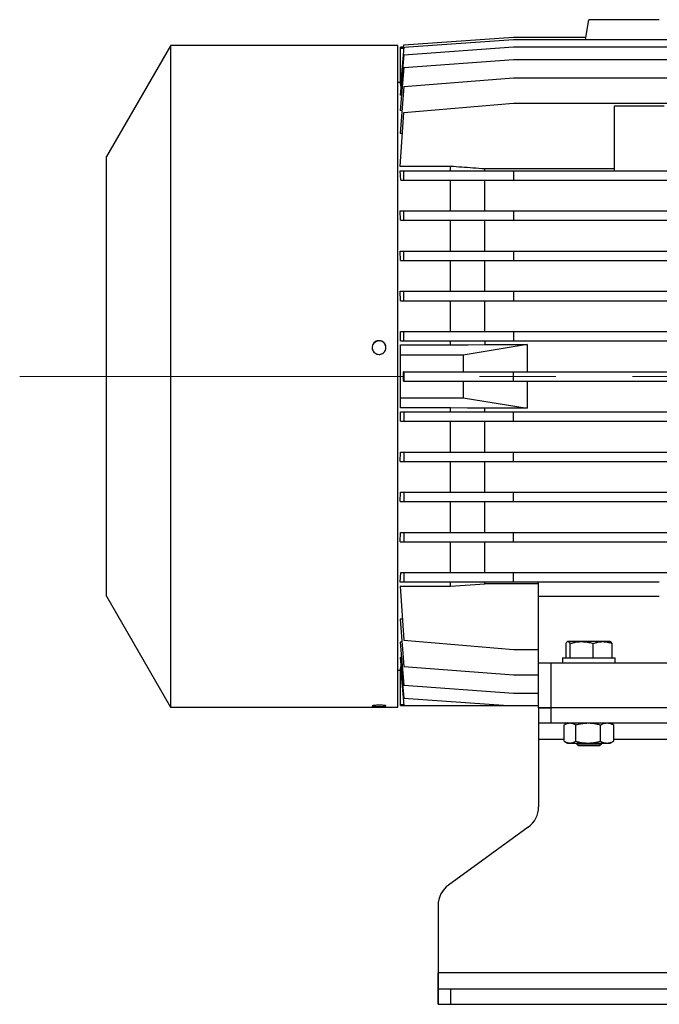
# Model space of a CAD drawing. Units: millimetres. Extents: x -4 to 213, y 0 to 297.
# Drawn here: x 25 to 46, y 234 to 266 of the extents above; entities that cross this region are included whole.
import ezdxf

# ---------------------------------------------------------------- set-up
doc = ezdxf.new("R2010")
doc.units = ezdxf.units.MM
doc.linetypes.add('CENTERX2', pattern=[20.32, 12.7, -2.54, 2.54, -2.54])
doc.layers.add('FORMAT', color=7, linetype='Continuous')

msp = doc.modelspace()

# ---------------------------------------------------------------- linework, layer by layer
at = {"color": 7, "linetype": 'Continuous', "lineweight": 25}
for p, q in [((43.3313, 265.71317), (43.44814, 266.3758)), ((45.78147, 266.3758), (43.44814, 266.3758)), ((37.3075, 265.54246), (40.94814, 265.79246)), ((37.3075, 265.46136), (40.94814, 265.71317)), ((40.94814, 265.79246), (43.34528, 265.79246)), ((40.94814, 265.71317), (47.36389, 265.71317)), ((29.57147, 265.51185), (27.44814, 261.83413)), ((37.11481, 265.51746), (29.57471, 265.51746)), ((37.11481, 243.56746), (37.11481, 265.51746)), ((37.3075, 265.46136), (37.19616, 264.17808)), ((37.30011, 265.45913), (37.19802, 265.45913)), ((37.19814, 265.43612), (37.19814, 265.45913)), ((37.19814, 264.23666), (37.19814, 265.43612)), ((37.19814, 265.43612), (37.30531, 265.43612)), ((37.30011, 265.45802), (37.3075, 265.54246)), ((37.30721, 265.45802), (37.30011, 265.45802)), ((37.3075, 265.21434), (40.94814, 265.47185)), ((40.94814, 265.47185), (47.35546, 265.47185)), ((37.3075, 265.21434), (37.19428, 263.87501)), ((37.3075, 264.78941), (40.94814, 265.05733)), ((40.94814, 265.05733), (47.34098, 265.05733)), ((37.3075, 264.78941), (37.19235, 263.36245)), ((37.19814, 264.29246), (37.11481, 264.29246)), ((37.30751, 264.16304), (40.94814, 264.44792)), ((40.94814, 264.44792), (47.23414, 264.44792)), ((37.30751, 264.16304), (37.19035, 262.60053)), ((37.2199, 264.17808), (37.19616, 264.17808)), ((37.20125, 264.23666), (37.19814, 264.23666)), ((37.23372, 263.87501), (37.19428, 263.87501)), ((37.24748, 263.36245), (37.19235, 263.36245)), ((37.30751, 263.29206), (40.94814, 263.60437)), ((40.94814, 263.60437), (56.61481, 263.60437)), ((45.94814, 263.51065), (44.28147, 263.51065)), ((44.28147, 263.51065), (44.28147, 261.36488)), ((37.18816, 261.50789), (37.30751, 263.29206)), ((37.26125, 262.60053), (37.19035, 262.60053)), ((38.86378, 261.50789), (37.18816, 261.50789)), ((37.20769, 261.05338), (37.18816, 261.36488)), ((37.18816, 261.36488), (37.30751, 261.36488)), ((37.30751, 261.05338), (37.30751, 261.36488)), ((37.30751, 261.36488), (40.94814, 261.36488)), ((38.86378, 261.36488), (38.86378, 261.50789)), ((44.28147, 261.42299), (40.00157, 261.42438)), ((40.94814, 261.36488), (40.94814, 261.05338)), ((40.94814, 261.36488), (56.61481, 261.36488)), ((37.20769, 261.05338), (37.30751, 261.05338)), ((37.30751, 261.05338), (40.94814, 261.05338)), ((40.94814, 261.05338), (56.61481, 261.05338)), ((37.20561, 259.72004), (37.19035, 260.03154)), ((37.19035, 260.03154), (37.30751, 260.03154)), ((37.30751, 259.72004), (37.30751, 260.03154)), ((37.30751, 260.03154), (40.94814, 260.03154)), ((40.94814, 260.03154), (40.94814, 259.72004)), ((40.94814, 260.03154), (56.61481, 260.03154)), ((37.20561, 259.72004), (37.30751, 259.72004)), ((37.30751, 259.72004), (40.94814, 259.72004)), ((38.86378, 258.69821), (38.86378, 259.72004)), ((40.94814, 259.72004), (56.61481, 259.72004)), ((37.20366, 258.38671), (37.19235, 258.69821)), ((37.19235, 258.69821), (37.3075, 258.69821)), ((37.3075, 258.38671), (37.3075, 258.69821)), ((37.3075, 258.69821), (40.94814, 258.69821)), ((40.94814, 258.69821), (40.94814, 258.38671)), ((40.94814, 258.69821), (56.61481, 258.69821)), ((37.20366, 258.38671), (37.3075, 258.38671)), ((37.3075, 258.38671), (40.94814, 258.38671)), ((38.86378, 257.36488), (38.86378, 258.38671)), ((40.94814, 258.38671), (56.61481, 258.38671)), ((37.20177, 257.05338), (37.19428, 257.36488)), ((37.19428, 257.36488), (37.3075, 257.36488)), ((37.3075, 257.05338), (37.3075, 257.36488)), ((37.3075, 257.36488), (40.94814, 257.36488)), ((40.94814, 257.36488), (40.94814, 257.05338)), ((40.94814, 257.36488), (56.61481, 257.36488)), ((37.20177, 257.05338), (37.3075, 257.05338)), ((37.3075, 257.05338), (40.94814, 257.05338)), ((38.86378, 256.03155), (38.86378, 257.05338)), ((40.94814, 257.05338), (56.61481, 257.05338)), ((37.1999, 255.72005), (37.19616, 256.03155)), ((37.19616, 256.03155), (37.3075, 256.03155)), ((37.3075, 255.72005), (37.3075, 256.03155)), ((37.3075, 256.03155), (40.94814, 256.03155)), ((40.94814, 256.03155), (40.94814, 255.72005)), ((40.94814, 256.03155), (56.61481, 256.03155)), ((37.19814, 255.58413), (38.86378, 255.58413)), ((37.19814, 255.2508), (37.19814, 255.58413)), ((37.1999, 255.72005), (37.3075, 255.72005)), ((37.3075, 255.72005), (40.94814, 255.72005)), ((38.86378, 255.58413), (38.86378, 255.72005)), ((41.40579, 255.60137), (39.28147, 255.2508)), ((40.00157, 255.60128), (41.40579, 255.60137)), ((40.94814, 255.72005), (56.61481, 255.72005)), ((39.28147, 255.2508), (37.19814, 255.2508)), ((39.28147, 255.2508), (39.28147, 254.69821)), ((37.30011, 254.38671), (37.30011, 254.69821)), ((37.3075, 254.69821), (37.30011, 254.69821)), ((37.3075, 254.69821), (37.3075, 254.38671)), ((37.3075, 254.69821), (40.94814, 254.69821)), ((40.94814, 254.38671), (40.94814, 254.69821)), ((40.94814, 254.69821), (56.61481, 254.69821)), ((37.30011, 254.38671), (37.3075, 254.38671)), ((37.3075, 254.38671), (40.94814, 254.38671)), ((39.28147, 254.38671), (39.28147, 253.83413)), ((40.94814, 254.38671), (56.61481, 254.38671)), ((37.19814, 253.83413), (39.28147, 253.83413)), ((37.19814, 253.5008), (37.19814, 253.83413)), ((39.28147, 253.83413), (41.40579, 253.48356)), ((38.86378, 253.5008), (37.19814, 253.5008)), ((37.19616, 253.05338), (37.1999, 253.36488)), ((37.1999, 253.36488), (37.3075, 253.36488)), ((37.3075, 253.36488), (37.3075, 253.05338)), ((37.3075, 253.36488), (40.94814, 253.36488)), ((41.40579, 253.48356), (40.00157, 253.48365)), ((40.94814, 253.05338), (40.94814, 253.36488)), ((40.94814, 253.36488), (56.61481, 253.36488)), ((37.19616, 253.05338), (37.3075, 253.05338)), ((37.3075, 253.05338), (40.94814, 253.05338)), ((38.86378, 252.03155), (38.86378, 253.05338)), ((40.94814, 253.05338), (56.61481, 253.05338)), ((37.19428, 251.72005), (37.20177, 252.03155)), ((37.20177, 252.03155), (37.3075, 252.03155)), ((37.3075, 252.03155), (37.3075, 251.72005)), ((37.3075, 252.03155), (40.94814, 252.03155)), ((40.94814, 251.72005), (40.94814, 252.03155)), ((40.94814, 252.03155), (56.61481, 252.03155)), ((37.19428, 251.72005), (37.3075, 251.72005)), ((37.3075, 251.72005), (40.94814, 251.72005)), ((38.86378, 250.69821), (38.86378, 251.72005)), ((40.94814, 251.72005), (56.61481, 251.72005)), ((37.19235, 250.38671), (37.20366, 250.69821)), ((37.20366, 250.69821), (37.3075, 250.69821)), ((37.3075, 250.69821), (37.3075, 250.38671)), ((37.3075, 250.69821), (40.94814, 250.69821)), ((40.94814, 250.38671), (40.94814, 250.69821)), ((40.94814, 250.69821), (56.61481, 250.69821)), ((37.19235, 250.38671), (37.3075, 250.38671)), ((37.3075, 250.38671), (40.94814, 250.38671)), ((40.94814, 250.38671), (56.61481, 250.38671)), ((37.19035, 249.05338), (37.20561, 249.36488)), ((37.20561, 249.36488), (37.30751, 249.36488)), ((37.30751, 249.36488), (37.30751, 249.05338)), ((37.30751, 249.36488), (40.94814, 249.36488)), ((40.94814, 249.05338), (40.94814, 249.36488)), ((40.94814, 249.36488), (56.61481, 249.36488)), ((37.19035, 249.05338), (37.30751, 249.05338)), ((37.30751, 249.05338), (40.94814, 249.05338)), ((40.94814, 249.05338), (56.61481, 249.05338)), ((37.18816, 247.72005), (37.20769, 248.03155)), ((37.20769, 248.03155), (37.30751, 248.03155)), ((37.30751, 248.03155), (37.30751, 247.72005)), ((37.30751, 248.03155), (40.94814, 248.03155)), ((40.94814, 247.72005), (40.94814, 248.03155)), ((40.94814, 248.03155), (56.61481, 248.03155)), ((37.30751, 247.72005), (37.18816, 247.72005)), ((40.94814, 247.72005), (37.30751, 247.72005)), ((38.86378, 247.57704), (40.00157, 247.66055)), ((41.78147, 247.66113), (40.00157, 247.66055)), ((45.78147, 247.72005), (40.94814, 247.72005)), ((41.78147, 247.24784), (41.78147, 247.72005)), ((37.18816, 247.57704), (38.86378, 247.57704)), ((37.18816, 247.57704), (37.30751, 245.79286)), ((27.44814, 247.2508), (29.57471, 243.56746)), ((41.78147, 247.24784), (45.78147, 247.24784)), ((41.78147, 245.04246), (41.78147, 247.24784)), ((37.26125, 246.48439), (37.19035, 246.48439)), ((37.19035, 246.48439), (37.30751, 244.92188)), ((37.24748, 245.72247), (37.19235, 245.72247)), ((37.19235, 245.72247), (37.3075, 244.29551)), ((37.30751, 245.79286), (40.94814, 245.48056)), ((42.67931, 245.6792), (42.67931, 245.20913)), ((42.74024, 245.74246), (42.72099, 245.73134)), ((42.75067, 245.74246), (42.74968, 245.74246)), ((42.82203, 245.20913), (42.82203, 245.6792)), ((43.59086, 245.20913), (43.59086, 245.6792)), ((44.17217, 245.73314), (44.15603, 245.74246)), ((44.21696, 245.20913), (44.21696, 245.6792)), ((40.94814, 245.48056), (41.78147, 245.48056)), ((37.23372, 245.20991), (37.19428, 245.20991)), ((37.19428, 245.20991), (37.3075, 243.87059)), ((41.78147, 245.04246), (42.19814, 245.04246)), ((41.78147, 243.54246), (41.78147, 245.04246)), ((42.19814, 243.54246), (42.19814, 245.04246)), ((42.19814, 245.04246), (59.53147, 245.04246)), ((42.57314, 245.20913), (42.57314, 245.04246)), ((42.57314, 245.20913), (42.61194, 245.20913)), ((42.61194, 245.20913), (44.32314, 245.20913)), ((44.32314, 245.04246), (44.32314, 245.20913)), ((37.11481, 244.79246), (37.19814, 244.79246)), ((37.2199, 244.90685), (37.19616, 244.90685)), ((37.19616, 244.90685), (37.30731, 243.6258)), ((37.19794, 244.79477), (37.19814, 244.79477)), ((37.19814, 244.79251), (37.19794, 244.79477)), ((37.19814, 244.84827), (37.20125, 244.84827)), ((37.19814, 243.6488), (37.19814, 244.84827)), ((37.30751, 244.92188), (40.94814, 244.63701)), ((40.94814, 244.63701), (41.78147, 244.63701)), ((37.3075, 244.29551), (40.94814, 244.02759)), ((40.94814, 244.02759), (41.78147, 244.02759)), ((37.3075, 243.87059), (40.76835, 243.6258)), ((29.57471, 243.56746), (37.11481, 243.56746)), ((37.19802, 243.6258), (37.30731, 243.6258)), ((37.30531, 243.6488), (37.19814, 243.6488)), ((37.19814, 243.6258), (37.19814, 243.6488)), ((37.30731, 243.6258), (40.76835, 243.6258)), ((40.76835, 243.6258), (41.78147, 243.6258)), ((40.76835, 243.6258), (41.78147, 243.6258)), ((41.78147, 243.54246), (41.78147, 243.54246)), ((41.78147, 243.54246), (41.78147, 242.5008)), ((41.78147, 243.54246), (41.78147, 243.04246)), ((42.19814, 243.54246), (41.78147, 243.54246)), ((42.19814, 243.04246), (42.19814, 243.54246)), ((59.53147, 243.54246), (42.19814, 243.54246)), ((41.78147, 243.04246), (42.19814, 243.04246)), ((41.78147, 243.04246), (41.78147, 242.5008)), ((42.19814, 243.04246), (59.53147, 243.04246)), ((42.7398, 243.04246), (42.64765, 242.98926)), ((44.24861, 242.98927), (44.15647, 243.04246)), ((42.63087, 242.43906), (42.63087, 242.9792)), ((43.01137, 242.43906), (43.01137, 242.9792)), ((43.82864, 242.43906), (43.82864, 242.9792)), ((44.2654, 242.9792), (44.2482, 242.98856)), ((44.2654, 242.9792), (44.2654, 242.43906)), ((41.78147, 242.5008), (41.78147, 240.25926)), ((42.64765, 242.429), (42.74046, 242.37542)), ((44.15647, 242.3758), (44.24861, 242.42899)), ((44.2654, 242.43906), (44.2482, 242.4297)), ((43.03105, 242.35541), (43.09399, 242.29246)), ((43.03147, 242.3758), (43.03147, 242.35497)), ((43.8023, 242.29246), (43.86525, 242.35541)), ((43.86481, 242.35497), (43.86481, 242.3758)), ((41.43728, 239.58459), (38.79233, 237.667)), ((38.44814, 236.99233), (38.44814, 234.7508)), ((38.44814, 233.70913), (38.44814, 234.7508)), ((63.28147, 234.7508), (38.44814, 234.7508)), ((38.44814, 234.7508), (38.44814, 234.20913)), ((38.44814, 234.20913), (38.44814, 233.70913)), ((38.86481, 234.20913), (38.44814, 234.20913)), ((38.86481, 233.70913), (38.86481, 234.20913)), ((62.86481, 234.20913), (38.86481, 234.20913)), ((38.44814, 233.70913), (38.44814, 233.70913)), ((38.44814, 233.70913), (38.86481, 233.70913)), ((38.86481, 233.70913), (62.86481, 233.70913))]:
    msp.add_line(p, q, dxfattribs=at)
at = {"color": 8, "linetype": 'Continuous', "lineweight": 25}
for p, q in [((41.78147, 242.5008), (42.63087, 242.5008)), ((44.2654, 242.5008), (57.4642, 242.5008))]:
    msp.add_line(p, q, dxfattribs=at)
at = {"color": 7, "linetype": 'Continuous', "lineweight": 25, "flags": 128}
for points in [[(29.57471, 265.50999), (29.57471, 265.49664), (29.57471, 265.40033), (29.57471, 265.22318), (29.57471, 264.97662), (29.57471, 264.65549), (29.57471, 264.25891), (29.57471, 263.78548), (29.57471, 263.26209), (29.57471, 262.67417), (29.57471, 262.02204), (29.57471, 261.30571), (29.57471, 260.5645), (29.57471, 259.77606), (29.57471, 258.9419), (29.57471, 258.06342), (29.57471, 257.18796), (29.57471, 256.28791), (29.57471, 255.36576), (29.57471, 254.42418), (29.57471, 253.51316), (29.57471, 252.60296), (29.57471, 251.6968), (29.57471, 250.79827), (29.57471, 249.9574), (29.57471, 249.13669), (29.57471, 248.34867), (29.57471, 247.59449), (29.57471, 246.91293), (29.57471, 246.27987), (29.57471, 245.69884), (29.57471, 245.17405), (29.57471, 244.73161), (29.57471, 244.35459), (29.57471, 244.04606), (29.57471, 243.80982), (29.57471, 243.70451), (29.57471, 243.62873), (29.57471, 243.58283), (29.57471, 243.56746), (29.57471, 243.56746)], [(38.86378, 255.58413), (39.15439, 255.58851), (39.44499, 255.59289), (40.00157, 255.60128)], [(40.00157, 253.48365), (39.71097, 253.48803), (39.42037, 253.49241), (38.86378, 253.5008)]]:
    msp.add_lwpolyline(points, dxfattribs=at)
at = {"color": 7, "linetype": 'Continuous', "lineweight": 25}
for centre, start, end in [((40.94814, 240.25926), 305.942112, 0.000002), ((39.28147, 236.99233), 125.942112, 179.999998)]:
    msp.add_arc(centre, 0.83333, start, end, dxfattribs=at)
for points, knots in [([(27.44814, 247.2508), (27.44814, 247.25567), (27.44814, 247.26544), (27.44814, 247.34511), (27.44814, 247.47403), (27.44814, 247.65507), (27.44814, 247.88378), (27.44814, 248.15759), (27.44814, 248.48033), (27.44814, 248.8452), (27.44814, 249.24963), (27.44814, 249.6891), (27.44814, 250.16856), (27.44814, 250.67728), (27.44814, 251.21219), (27.44814, 251.7678), (27.44814, 252.34991), (27.44814, 252.94514), (27.44814, 253.55022), (27.44814, 254.15931), (27.44814, 254.77846), (27.44814, 255.39307), (27.44814, 255.99865), (27.44814, 256.5926), (27.44814, 257.17905), (27.44814, 257.74511), (27.44814, 258.28567), (27.44814, 258.79744), (27.44814, 259.28494), (27.44814, 259.73607), (27.44814, 260.1492), (27.44814, 260.52114), (27.44814, 260.85479), (27.44814, 261.14148), (27.44814, 261.38067), (27.44814, 261.5706), (27.44814, 261.71369), (27.44814, 261.80028), (27.44814, 261.83801), (27.44814, 261.8308), (27.44814, 261.82936)], [0, 0, 0, 0, 0.02650194, 0.05318973, 0.08046402, 0.10794104, 0.13431221, 0.16105966, 0.18799823, 0.21532953, 0.2417007, 0.26844816, 0.29538674, 0.32271805, 0.34908923, 0.3758367, 0.40277529, 0.43010661, 0.45647775, 0.48322517, 0.51016372, 0.53749498, 0.56386619, 0.5904205, 0.6175523, 0.64488365, 0.67125481, 0.69800226, 0.72494082, 0.75227212, 0.77864327, 0.80539071, 0.83232927, 0.85966055, 0.88603175, 0.91277925, 0.93971786, 0.9670492, 0.99342034, 1, 1, 1, 1]), ([(40.00157, 261.42438), (39.8671, 261.43427), (39.61023, 261.45317), (39.23097, 261.481), (38.98618, 261.49893), (38.86378, 261.50789)], [0, 0, 0, 0, 0.354570619, 0.677285303, 1, 1, 1, 1]), ([(40.00157, 261.36488), (40.00157, 261.36985), (40.00157, 261.37981), (40.00157, 261.3947), (40.00157, 261.40956), (40.00157, 261.41944), (40.00157, 261.42438)], [0, 0, 0, 0, 0.24999993, 0.49999985, 0.7499992, 1, 1, 1, 1]), ([(38.86378, 260.03154), (38.86378, 260.18676), (38.86378, 260.44119), (38.86379, 260.77922), (38.86379, 260.96195), (38.86379, 261.05338)], [0, 0, 0, 0, 0.43874588, 0.71917676, 1, 1, 1, 1]), ([(40.00157, 260.03154), (40.00157, 260.22963), (40.00157, 260.58337), (40.00157, 260.90976), (40.00157, 261.05338)], [0, 0, 0, 0, 0.55997732, 1, 1, 1, 1]), ([(40.00157, 258.69821), (40.00157, 258.89354), (40.00157, 259.24234), (40.00157, 259.57407), (40.00157, 259.72004)], [0, 0, 0, 0, 0.55998175, 1, 1, 1, 1]), ([(40.00157, 257.36488), (40.00157, 257.55847), (40.00157, 257.90419), (40.00157, 258.23927), (40.00157, 258.38671)], [0, 0, 0, 0, 0.55998406, 1, 1, 1, 1]), ([(40.00157, 256.03155), (40.00157, 256.22387), (40.00157, 256.56732), (40.00157, 256.90486), (40.00157, 257.05338)], [0, 0, 0, 0, 0.55998529, 1, 1, 1, 1]), ([(36.48981, 255.27049), (36.46404, 255.27302), (36.41251, 255.27808), (36.34392, 255.31749), (36.29178, 255.37551), (36.26195, 255.44792), (36.25782, 255.52591), (36.27983, 255.60084), (36.32551, 255.66426), (36.38972, 255.70904), (36.46521, 255.73016), (36.54347, 255.72523), (36.61567, 255.69483), (36.67369, 255.64236), (36.71099, 255.57371), (36.72335, 255.49658), (36.70938, 255.41971), (36.67066, 255.35164), (36.61158, 255.30053), (36.54771, 255.27413), (36.50592, 255.2715), (36.48981, 255.27049)], [0, 0, 0, 0, 0.05368075, 0.10736122, 0.16104905, 0.21474166, 0.26842628, 0.32210261, 0.37578328, 0.42947416, 0.48316517, 0.53684604, 0.59052231, 0.64420671, 0.69789928, 0.7515873, 0.80526517, 0.85894312, 0.91263125, 0.96632379, 1, 1, 1, 1]), ([(36.71604, 255.49043), (36.71684, 255.4992), (36.71996, 255.53353), (36.69867, 255.59216), (36.6544, 255.65553), (36.58982, 255.70033), (36.51442, 255.72144), (36.43616, 255.71652), (36.36385, 255.68612), (36.30626, 255.63364), (36.26776, 255.5657), (36.26324, 255.51512), (36.26102, 255.49022)], [0, 0, 0, 0, 0.03683381, 0.14420109, 0.25157722, 0.35897415, 0.46637136, 0.5737479, 0.68111507, 0.78849881, 0.89589918, 1, 1, 1, 1]), ([(40.00157, 255.72005), (40.00157, 255.69789), (40.00157, 255.65832), (40.00157, 255.61871), (40.00157, 255.60128)], [0, 0, 0, 0, 0.559999831, 1, 1, 1, 1]), ([(41.40579, 255.60137), (41.40579, 255.43312), (41.40579, 255.13268), (41.40579, 254.83097), (41.40579, 254.69821)], [0, 0, 0, 0, 0.55998964, 1, 1, 1, 1]), ([(41.40579, 254.38671), (41.40579, 254.21775), (41.40579, 253.91604), (41.40579, 253.61571), (41.40579, 253.48356)], [0, 0, 0, 0, 0.55998957, 1, 1, 1, 1]), ([(38.86378, 253.36488), (38.86378, 253.3768), (38.86378, 253.40064), (38.86378, 253.44594), (38.86378, 253.47934), (38.86378, 253.5008)], [0, 0, 0, 0, 0.26330891, 0.52661783, 1, 1, 1, 1]), ([(40.00157, 253.36488), (40.00157, 253.37833), (40.00157, 253.40049), (40.00157, 253.43137), (40.00157, 253.4575), (40.00157, 253.47493), (40.00157, 253.48365)], [0, 0, 0, 0, 0.33999982, 0.55999985, 0.77999991, 1, 1, 1, 1]), ([(40.00157, 252.03155), (40.00157, 252.22074), (40.00157, 252.5586), (40.00157, 252.90219), (40.00157, 253.05338)], [0, 0, 0, 0, 0.559985288, 1, 1, 1, 1]), ([(40.00157, 250.69821), (40.00157, 250.88614), (40.00157, 251.22174), (40.00157, 251.56778), (40.00157, 251.72005)], [0, 0, 0, 0, 0.559984049, 1, 1, 1, 1]), ([(38.86378, 249.36488), (38.86378, 249.53072), (38.86378, 249.86298), (38.86379, 250.21193), (38.86379, 250.38671)], [0, 0, 0, 0, 0.49910689, 1, 1, 1, 1]), ([(40.00157, 249.36488), (40.00157, 249.55109), (40.00157, 249.88362), (40.00157, 250.23298), (40.00157, 250.38671)], [0, 0, 0, 0, 0.55998173, 1, 1, 1, 1]), ([(38.86378, 248.03155), (38.86378, 248.17657), (38.86378, 248.41264), (38.86379, 248.75669), (38.86379, 248.95444), (38.86379, 249.05338)], [0, 0, 0, 0, 0.44313768, 0.72137713, 1, 1, 1, 1]), ([(40.00157, 248.03155), (40.00157, 248.21501), (40.00157, 248.54262), (40.00157, 248.89731), (40.00157, 249.05338)], [0, 0, 0, 0, 0.55997729, 1, 1, 1, 1]), ([(38.86378, 247.57704), (38.86378, 247.58885), (38.86378, 247.61247), (38.86378, 247.66002), (38.86378, 247.69604), (38.86378, 247.72005)], [0, 0, 0, 0, 0.25000317, 0.50000634, 1, 1, 1, 1]), ([(40.00157, 247.66055), (40.00157, 247.67043), (40.00157, 247.6902), (40.00157, 247.7101), (40.00157, 247.72005)], [0, 0, 0, 0, 0.49999994, 1, 1, 1, 1]), ([(42.67931, 245.6792), (42.68666, 245.6908), (42.70995, 245.72757), (42.73412, 245.73641), (42.75067, 245.74246)], [0, 0, 0, 0, 0.31543019, 1, 1, 1, 1]), ([(42.75067, 245.74246), (42.76583, 245.73727), (42.78548, 245.73054), (42.80903, 245.69977), (42.8177, 245.68606), (42.82203, 245.6792)], [0, 0, 0, 0, 0.62737988, 0.81351153, 1, 1, 1, 1]), ([(43.20645, 245.74246), (43.13456, 245.74246), (42.99079, 245.74246), (42.82288, 245.74246), (42.77552, 245.74246), (42.75067, 245.74246)], [0, 0, 0, 0, 0.32228319, 0.64456639, 1, 1, 1, 1]), ([(42.82203, 245.6792), (42.86084, 245.69028), (42.94281, 245.7137), (43.07135, 245.73741), (43.16125, 245.74077), (43.20645, 245.74246)], [0, 0, 0, 0, 0.30894059, 0.65260383, 1, 1, 1, 1]), ([(43.20645, 245.74246), (43.28808, 245.73727), (43.39394, 245.73054), (43.52082, 245.69977), (43.5675, 245.68606), (43.59086, 245.6792)], [0, 0, 0, 0, 0.62737988, 0.81351153, 1, 1, 1, 1]), ([(43.90391, 245.74246), (43.838, 245.74246), (43.70617, 245.74246), (43.45555, 245.74246), (43.29214, 245.74246), (43.20645, 245.74246)], [0, 0, 0, 0, 0.32228319, 0.64456639, 1, 1, 1, 1]), ([(43.59086, 245.6792), (43.62246, 245.69028), (43.68922, 245.7137), (43.7939, 245.73741), (43.86711, 245.74077), (43.90391, 245.74246)], [0, 0, 0, 0, 0.30894059, 0.65260383, 1, 1, 1, 1]), ([(43.90391, 245.74246), (43.9704, 245.73727), (44.0566, 245.73054), (44.15993, 245.69977), (44.19794, 245.68606), (44.21696, 245.6792)], [0, 0, 0, 0, 0.62737988, 0.81351153, 1, 1, 1, 1]), ([(44.1466, 245.74246), (44.14795, 245.74246), (44.15288, 245.74246), (44.07853, 245.74246), (43.96399, 245.74246), (43.90391, 245.74246)], [0, 0, 0, 0, 0.15132698, 0.55490714, 1, 1, 1, 1]), ([(44.21696, 245.6792), (44.20977, 245.69054), (44.19498, 245.71382), (44.1798, 245.72641), (44.17202, 245.73287)], [0, 0, 0, 0, 0.48690565, 1, 1, 1, 1]), ([(36.48981, 243.63158), (36.51557, 243.63131), (36.5671, 243.63076), (36.63569, 243.62656), (36.68784, 243.62066), (36.71766, 243.61372), (36.72179, 243.60681), (36.69978, 243.60071), (36.6541, 243.59596), (36.58989, 243.59284), (36.5144, 243.59143), (36.43614, 243.59176), (36.36394, 243.59381), (36.30592, 243.59756), (36.26862, 243.60286), (36.25626, 243.60934), (36.27023, 243.61637), (36.30895, 243.62305), (36.36803, 243.62835), (36.4319, 243.63119), (36.4737, 243.63147), (36.48981, 243.63158)], [0, 0, 0, 0, 0.05368075, 0.10736122, 0.16104905, 0.21474166, 0.26842628, 0.32210261, 0.37578328, 0.42947416, 0.48316517, 0.53684604, 0.59052231, 0.64420671, 0.69789928, 0.7515873, 0.80526517, 0.85894312, 0.91263125, 0.96632379, 1, 1, 1, 1]), ([(42.64807, 242.98853), (42.66196, 242.99661), (42.7184, 243.02941), (42.77697, 243.03685), (42.82112, 243.04246)], [0, 0, 0, 0, 0.24608136, 1, 1, 1, 1]), ([(42.82112, 243.04246), (42.86153, 243.03727), (42.91392, 243.03054), (42.97671, 242.99977), (42.99981, 242.98606), (43.01137, 242.9792)], [0, 0, 0, 0, 0.62737988, 0.81351153, 1, 1, 1, 1]), ([(43.01137, 242.9792), (43.05262, 242.99028), (43.13976, 243.0137), (43.2764, 243.03741), (43.37197, 243.04077), (43.42001, 243.04246)], [0, 0, 0, 0, 0.308940588, 0.652603827, 1, 1, 1, 1]), ([(43.42001, 243.04246), (43.50679, 243.03727), (43.61932, 243.03054), (43.75419, 242.99977), (43.80381, 242.98606), (43.82864, 242.9792)], [0, 0, 0, 0, 0.62737988, 0.81351153, 1, 1, 1, 1]), ([(43.82864, 242.9792), (43.85069, 242.99028), (43.89725, 243.0137), (43.97028, 243.03741), (44.02135, 243.04077), (44.04702, 243.04246)], [0, 0, 0, 0, 0.30894059, 0.65260383, 1, 1, 1, 1]), ([(44.04702, 243.04246), (44.0934, 243.03727), (44.15354, 243.03054), (44.22562, 242.99977), (44.25213, 242.98606), (44.2654, 242.9792)], [0, 0, 0, 0, 0.62737988, 0.81351153, 1, 1, 1, 1]), ([(42.63087, 242.43906), (42.65046, 242.42746), (42.71256, 242.39069), (42.777, 242.38185), (42.82112, 242.3758)], [0, 0, 0, 0, 0.31543019, 1, 1, 1, 1]), ([(42.82112, 242.3758), (42.86153, 242.38099), (42.91392, 242.38772), (42.97671, 242.41849), (42.99981, 242.4322), (43.01137, 242.43906)], [0, 0, 0, 0, 0.62737988, 0.81351152, 1, 1, 1, 1]), ([(43.01137, 242.43906), (43.05262, 242.42798), (43.13976, 242.40456), (43.2764, 242.38085), (43.37197, 242.37749), (43.42001, 242.3758)], [0, 0, 0, 0, 0.30894058, 0.65260382, 1, 1, 1, 1]), ([(43.42001, 242.3758), (43.50679, 242.38099), (43.61932, 242.38772), (43.75419, 242.41849), (43.80381, 242.4322), (43.82864, 242.43906)], [0, 0, 0, 0, 0.62737988, 0.81351152, 1, 1, 1, 1]), ([(43.82864, 242.43906), (43.85069, 242.42798), (43.89725, 242.40456), (43.97028, 242.38085), (44.02135, 242.37749), (44.04702, 242.3758)], [0, 0, 0, 0, 0.30894058, 0.65260383, 1, 1, 1, 1]), ([(44.04702, 242.3758), (44.0934, 242.38099), (44.15354, 242.38772), (44.22562, 242.41849), (44.25213, 242.4322), (44.2654, 242.43906)], [0, 0, 0, 0, 0.62737988, 0.81351152, 1, 1, 1, 1]), ([(42.74866, 242.3758), (42.74613, 242.3758), (42.73508, 242.3758), (42.78367, 242.3758), (42.82112, 242.3758)], [0, 0, 0, 0, 0.22921386, 1, 1, 1, 1]), ([(42.82112, 242.3758), (42.86514, 242.3758), (42.95316, 242.3758), (43.16655, 242.3758), (43.33281, 242.3758), (43.42001, 242.3758)], [0, 0, 0, 0, 0.32228259, 0.64456516, 1, 1, 1, 1]), ([(43.03737, 242.35497), (43.03635, 242.35497), (43.03341, 242.35496), (43.08007, 242.35497), (43.16829, 242.35498), (43.29037, 242.35498), (43.42964, 242.35501), (43.57106, 242.35495), (43.69897, 242.355), (43.79716, 242.35495), (43.85676, 242.35497), (43.85957, 242.35497), (43.8608, 242.35497)], [0, 0, 0, 0, 0.05675989, 0.16415059, 0.27154135, 0.37893176, 0.4863224, 0.59371328, 0.70110396, 0.80849418, 0.91588352, 1, 1, 1, 1]), ([(43.09416, 242.29246), (43.09415, 242.29246), (43.09414, 242.29246), (43.09729, 242.29246), (43.10476, 242.29246), (43.11365, 242.29246), (43.12808, 242.29246), (43.14228, 242.29246), (43.16312, 242.29246), (43.18219, 242.29246), (43.20865, 242.29246), (43.23183, 242.29246), (43.26295, 242.29246), (43.28944, 242.29246), (43.32407, 242.29246), (43.36007, 242.29246), (43.39728, 242.29246), (43.43489, 242.29246), (43.46518, 242.29246), (43.50276, 242.29246), (43.53246, 242.29246), (43.56861, 242.29246), (43.59663, 242.29246), (43.63005, 242.29246), (43.65536, 242.29246), (43.68476, 242.29246), (43.70644, 242.29246), (43.73085, 242.29246), (43.75244, 242.29246), (43.76983, 242.29246), (43.78389, 242.29246), (43.79246, 242.29246), (43.79951, 242.29246), (43.80234, 242.29246), (43.80216, 242.29246), (43.80212, 242.29246)], [0, 0, 0, 0, 0.01309735, 0.05384694, 0.07419063, 0.1149401, 0.13528344, 0.17603289, 0.19637659, 0.23712621, 0.25746955, 0.29821884, 0.31856254, 0.35931233, 0.37965567, 0.4204049, 0.46115612, 0.48149953, 0.52224805, 0.5425915, 0.58334244, 0.60368589, 0.6444349, 0.66477842, 0.70552993, 0.72587332, 0.76662114, 0.78696448, 0.82771532, 0.86846568, 0.88880911, 0.92955823, 0.94990177, 0.99065151, 1, 1, 1, 1]), ([(43.42001, 242.3758), (43.49964, 242.3758), (43.65891, 242.3758), (43.88714, 242.3758), (43.99202, 242.3758), (44.04702, 242.3758)], [0, 0, 0, 0, 0.32228259, 0.64456516, 1, 1, 1, 1]), ([(44.04702, 242.3758), (44.08526, 242.3758), (44.1492, 242.3758), (44.14807, 242.3758), (44.14761, 242.3758)], [0, 0, 0, 0, 0.59804588, 1, 1, 1, 1])]:
    msp.add_open_spline(points, degree=3, knots=knots, dxfattribs=at)
for points in [[(37.19814, 253.83413), (37.19814, 254.07024), (37.19814, 254.54246), (37.19814, 255.01468), (37.19814, 255.2508)], [(41.78147, 243.54246), (41.78773, 243.54246), (41.80026, 243.54246), (41.89662, 243.54246), (42.03434, 243.54246), (42.14354, 243.54246), (42.19814, 243.54246)]]:
    msp.add_open_spline(points, degree=3, dxfattribs=at)
at = {"layer": 'FORMAT', "color": 7, "linetype": 'CENTERX2', "lineweight": 18}
msp.add_line((24.57471, 254.54246), (104.34667, 254.54246), dxfattribs=at)

doc.saveas('drawing.dxf')
